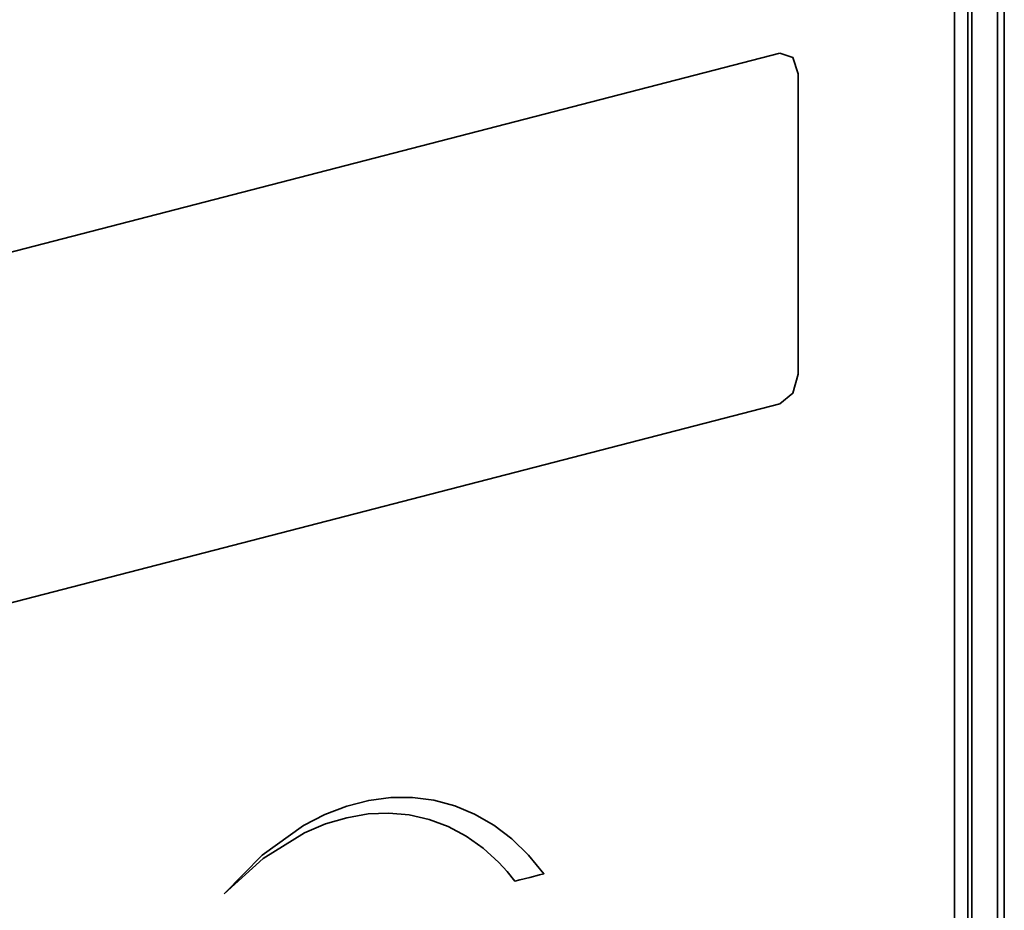
# Model space of a CAD drawing. Extents: x 106 to 494, y 263 to 577.
# Drawn here: x 413 to 447, y 492 to 523 of the extents above; entities that cross this region are included whole.
import ezdxf

# ---------------------------------------------------------------- set-up
doc = ezdxf.new("R2010")
doc.units = 0
doc.header["$MEASUREMENT"] = 0
doc.layers.add('Camada 1', color=7, linetype='Continuous', lineweight=0)

msp = doc.modelspace()

# ---------------------------------------------------------------- linework, layer by layer
at = {"layer": 'Camada 1', "color": 7, "lineweight": 35}
for p, q in [((446.23, 387.443), (446.23, 538.923)), ((446.367, 463.319), (446.367, 538.068)), ((447.49, 538.004), (447.49, 388.179)), ((447.249, 463.091), (447.249, 537.84)), ((445.765, 535.424), (445.765, 390.197)), ((445.765, 390.197), (445.765, 535.424)), ((410.441, 514.293), (439.707, 521.869)), ((440.345, 521.152), (440.345, 510.744)), ((439.707, 509.709), (410.441, 502.134))]:
    msp.add_line(p, q, dxfattribs=at)
for points in [[(440.345, 521.152), (440.159, 521.724), (439.707, 521.869)], [(439.707, 509.709), (440.161, 510.079), (440.345, 510.744)], [(420.45, 492.724), (421.761, 494.061), (423.192, 495.086), (423.937, 495.472), (424.695, 495.759), (425.458, 495.96), (426.222, 496.062), (426.977, 496.067), (427.717, 495.97), (428.437, 495.776), (429.129, 495.483), (429.791, 495.099), (430.414, 494.625), (430.993, 494.06), (431.528, 493.418), (431.376, 493.378), (431.04, 493.292), (430.697, 493.204), (430.525, 493.159), (430.252, 493.494), (429.967, 493.808), (429.419, 494.305), (428.83, 494.722), (428.206, 495.058), (427.547, 495.303), (426.862, 495.46), (426.155, 495.521), (425.433, 495.491), (424.699, 495.362), (423.963, 495.147), (423.23, 494.835), (421.797, 493.946), (420.45, 492.724)]]:
    msp.add_lwpolyline(points, dxfattribs=at)

doc.saveas('drawing.dxf')
